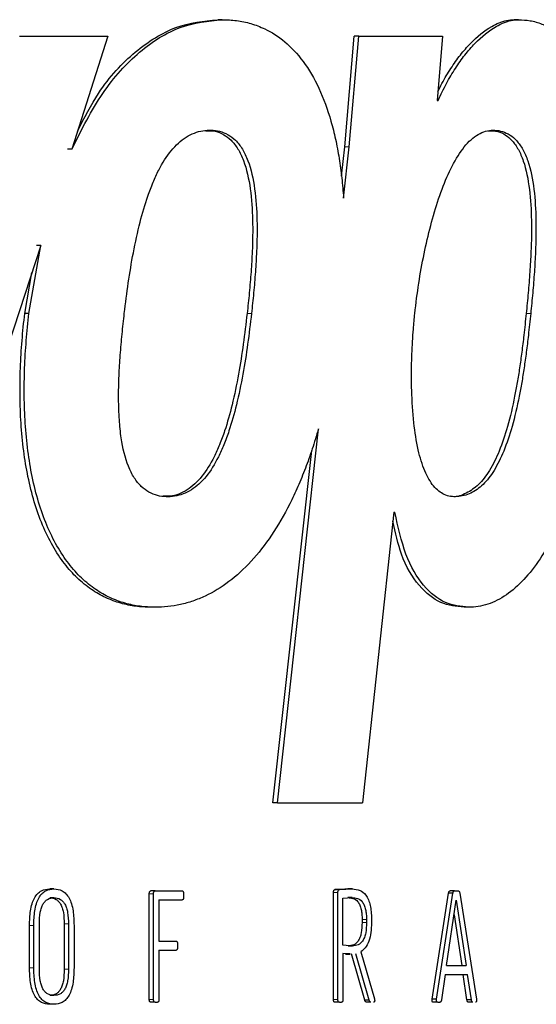
# Model space of a CAD drawing. Units: millimetres. Extents: x -11667 to 140402, y -45300 to 33320.
# Drawn here: x 15732 to 15836, y -17634 to -17436 of the extents above; entities that cross this region are included whole.
import ezdxf

# ---------------------------------------------------------------- set-up
doc = ezdxf.new("R2010")
doc.units = ezdxf.units.MM
doc.linetypes.add('SLD-Phantom', pattern=[12.7, 6.35, -1.27, 1.27, -1.27, 1.27, -1.27])
doc.linetypes.add('SLD-Solid', pattern=[0])

msp = doc.modelspace()

# ---------------------------------------------------------------- linework, layer by layer
at = {"color": 7, "linetype": 'SLD-Solid', "lineweight": 25}
for p, q in [((15773.08, -17436.338), (15772.206, -17436.338)), ((15832.654, -17436.338), (15831.747, -17436.338)), ((15732.324, -17439.664), (15750.082, -17439.664)), ((15750.082, -17439.664), (15742.851, -17462.334)), ((15797.701, -17461.884), (15799.625, -17439.664)), ((15798.589, -17461.884), (15800.514, -17439.664)), ((15800.514, -17439.664), (15799.625, -17439.664)), ((15800.514, -17439.664), (15817.386, -17439.664)), ((15817.386, -17439.664), (15816.29, -17452.562)), ((15816.29, -17452.562), (15816.509, -17452.562)), ((15742.851, -17462.334), (15741.994, -17462.334)), ((15797.062, -17467.767), (15797.701, -17461.884)), ((15797.47, -17472.18), (15798.589, -17461.884)), ((15736.595, -17481.708), (15713.763, -17551.101)), ((15734.239, -17495.389), (15736.595, -17481.708)), ((15736.595, -17481.708), (15735.742, -17481.708)), ((15733.387, -17495.389), (15734.806, -17487.146)), ((15734.239, -17495.389), (15733.387, -17495.389)), ((15784.164, -17593.732), (15792.427, -17518.588)), ((15783.284, -17593.732), (15791.062, -17522.96)), ((15807.573, -17535.351), (15801.298, -17593.732)), ((15807.573, -17535.351), (15807.789, -17535.351)), ((15759.589, -17554.444), (15758.723, -17554.444)), ((15822.586, -17554.444), (15821.684, -17554.444)), ((15784.164, -17593.732), (15783.284, -17593.732)), ((15784.164, -17593.732), (15801.298, -17593.732)), ((15739.258, -17611.054), (15738.404, -17611.054)), ((15758.413, -17633.26), (15758.413, -17612.044)), ((15759.596, -17611.464), (15758.73, -17611.464)), ((15759.279, -17633.26), (15759.279, -17612.044)), ((15759.596, -17611.464), (15764.999, -17611.464)), ((15765.311, -17612.044), (15765.311, -17612.691)), ((15795.441, -17633.261), (15795.441, -17611.803)), ((15796.624, -17611.19), (15795.738, -17611.19)), ((15796.327, -17633.261), (15796.327, -17611.803)), ((15796.624, -17611.19), (15799.239, -17611.055)), ((15799.239, -17611.055), (15798.35, -17611.055)), ((15815.271, -17633.192), (15818.561, -17611.94)), ((15816.169, -17633.192), (15819.461, -17611.94)), ((15819.461, -17611.94), (15818.561, -17611.94)), ((15819.779, -17611.463), (15818.879, -17611.463)), ((15819.779, -17611.463), (15820.513, -17611.463)), ((15820.831, -17611.94), (15824.191, -17633.192)), ((15739.258, -17612.832), (15738.404, -17612.832)), ((15760.358, -17613.272), (15764.999, -17613.272)), ((15760.358, -17613.272), (15760.358, -17621.576)), ((15797.34, -17612.899), (15799.204, -17612.797)), ((15797.34, -17622.366), (15797.34, -17612.899)), ((15799.204, -17612.797), (15798.316, -17612.797)), ((15818.169, -17626.427), (15820.13, -17613.304)), ((15820.13, -17613.304), (15822.132, -17626.427)), ((15736.323, -17627.209), (15736.323, -17618.056)), ((15741.327, -17618.092), (15741.327, -17627.209)), ((15742.183, -17618.092), (15742.183, -17627.209)), ((15801.193, -17617.205), (15801.193, -17617.818)), ((15802.083, -17617.205), (15802.083, -17617.818)), ((15803.085, -17617.066), (15803.085, -17617.884)), ((15819.685, -17616.285), (15821.231, -17626.427)), ((15734.354, -17626.905), (15734.354, -17618.4)), ((15735.206, -17626.905), (15735.206, -17618.4)), ((15743.288, -17618.4), (15743.288, -17626.905)), ((15760.358, -17621.576), (15763.799, -17621.576)), ((15764.113, -17622.157), (15764.113, -17622.772)), ((15760.358, -17623.352), (15763.799, -17623.352)), ((15760.358, -17623.352), (15760.358, -17633.26)), ((15799.257, -17622.531), (15797.34, -17622.366)), ((15798.771, -17624.089), (15797.34, -17624.071)), ((15797.34, -17624.071), (15797.34, -17633.261)), ((15799.257, -17622.531), (15798.368, -17622.531)), ((15801.746, -17633.432), (15799.08, -17624.104)), ((15802.636, -17633.432), (15799.968, -17624.104)), ((15800.958, -17623.695), (15803.673, -17633.125)), ((15797.884, -17624.2), (15798.772, -17624.2)), ((15818.169, -17626.427), (15822.132, -17626.427)), ((15817.918, -17628.239), (15817.162, -17633.363)), ((15817.918, -17628.239), (15822.382, -17628.239)), ((15822.262, -17633.363), (15821.48, -17628.239)), ((15823.164, -17633.363), (15822.382, -17628.239)), ((15739.258, -17632.475), (15738.404, -17632.475)), ((15759.596, -17633.841), (15758.73, -17633.841)), ((15759.596, -17633.841), (15760.042, -17633.841)), ((15796.624, -17633.842), (15795.738, -17633.842)), ((15796.624, -17633.842), (15797.043, -17633.842)), ((15802.636, -17633.432), (15801.746, -17633.432)), ((15802.982, -17633.842), (15802.092, -17633.842)), ((15816.169, -17633.192), (15815.271, -17633.192)), ((15816.405, -17633.841), (15815.507, -17633.841)), ((15816.405, -17633.841), (15816.843, -17633.841)), ((15823.164, -17633.363), (15822.262, -17633.363)), ((15823.478, -17633.841), (15822.576, -17633.841)), ((15739.258, -17634.251), (15738.404, -17634.251))]:
    msp.add_line(p, q, dxfattribs=at)
at = {"color": 9, "linetype": 'SLD-Phantom', "lineweight": 18}
for p, q in [((15798.589, -17461.884), (15797.701, -17461.884)), ((15778.962, -17495.389), (15778.086, -17495.389)), ((15835.082, -17495.389), (15834.173, -17495.389)), ((15759.279, -17612.044), (15758.413, -17612.044)), ((15796.327, -17611.803), (15795.441, -17611.803)), ((15742.183, -17618.092), (15741.327, -17618.092)), ((15802.083, -17617.205), (15801.193, -17617.205)), ((15802.083, -17617.818), (15801.193, -17617.818)), ((15735.206, -17618.4), (15734.354, -17618.4)), ((15735.206, -17626.905), (15734.354, -17626.905)), ((15742.183, -17627.209), (15741.327, -17627.209)), ((15759.279, -17633.26), (15758.413, -17633.26)), ((15796.327, -17633.261), (15795.441, -17633.261))]:
    msp.add_line(p, q, dxfattribs=at)
at = {"color": 7, "linetype": 'SLD-Solid', "lineweight": 25}
for points, knots in [([(15742.851, -17462.334), (15744.834, -17458.41), (15748.799, -17450.561), (15756.368, -17442.372), (15764.598, -17437.215), (15770.252, -17436.63), (15773.08, -17436.338)], [0, 0, 0, 0, 0.2499429, 0.4998837, 0.749888, 1, 1, 1, 1]), ([(15744.003, -17458.722), (15745.355, -17456.091), (15748.705, -17449.572), (15755.519, -17442.405), (15763.726, -17437.207), (15769.379, -17436.628), (15772.206, -17436.338)], [0, 0, 0, 0, 0.18406, 0.4559773, 0.7279368, 1, 1, 1, 1]), ([(15773.08, -17436.338), (15774.044, -17436.372), (15775.981, -17436.44), (15778.839, -17437.05), (15782.112, -17438.274), (15785.712, -17440.554), (15789.44, -17444.509), (15792.627, -17449.917), (15794.665, -17455.477), (15795.892, -17460.359), (15796.611, -17464.19), (15797.153, -17468.149), (15797.364, -17470.836), (15797.47, -17472.18)], [0, 0, 0, 0, 0.0835054, 0.167787, 0.2502305, 0.3752332, 0.5001711, 0.6250453, 0.7498988, 0.8117031, 0.8749476, 0.9374745, 1, 1, 1, 1]), ([(15816.435, -17450.858), (15816.703, -17450.288), (15817.509, -17448.571), (15819.027, -17446.089), (15820.937, -17443.382), (15823.63, -17440.288), (15826.261, -17438.123), (15828.737, -17436.925), (15830.241, -17436.432), (15831.248, -17436.369), (15831.747, -17436.338)], [0, 0, 0, 0, 0.0663353, 0.199753, 0.3331159, 0.4665999, 0.7331137, 0.8223652, 0.9119403, 1, 1, 1, 1]), ([(15816.509, -17452.562), (15817.044, -17451.407), (15818.115, -17449.098), (15819.923, -17446.082), (15821.839, -17443.384), (15824.531, -17440.287), (15827.165, -17438.123), (15829.642, -17436.925), (15831.147, -17436.432), (15832.154, -17436.369), (15832.654, -17436.338)], [0, 0, 0, 0, 0.12500241, 0.25002092, 0.37498038, 0.50008695, 0.74986151, 0.83349918, 0.91745424, 1, 1, 1, 1]), ([(15832.654, -17436.338), (15833.433, -17436.375), (15835.004, -17436.449), (15837.314, -17437.125), (15839.944, -17438.477), (15842.793, -17440.973), (15845.647, -17445.151), (15847.995, -17450.565), (15849.468, -17455.835), (15850.369, -17460.346), (15850.909, -17463.845), (15851.335, -17467.437), (15851.518, -17469.864), (15851.609, -17471.078)], [0, 0, 0, 0, 0.0832715, 0.1676896, 0.250202, 0.3751542, 0.5000644, 0.6249592, 0.7498757, 0.8115849, 0.8749363, 0.9374705, 1, 1, 1, 1]), ([(15753.403, -17495.389), (15753.658, -17493.334), (15754.167, -17489.227), (15755.19, -17483.071), (15756.461, -17477.191), (15757.84, -17472.477), (15759.143, -17469.038), (15760.626, -17465.829), (15762.764, -17462.441), (15765.81, -17459.66), (15769.161, -17458.442), (15772.03, -17458.505), (15774.231, -17459.339), (15775.796, -17460.508), (15777.17, -17462.257), (15778.665, -17465.391), (15779.752, -17470.343), (15780.146, -17476.62), (15780.049, -17482.2), (15779.759, -17487.074), (15779.41, -17491.229), (15779.111, -17494.012), (15778.962, -17495.389)], [0, 0, 0, 0, 0.0626239, 0.1252323, 0.1911229, 0.250383, 0.2837935, 0.315579, 0.3755199, 0.4370292, 0.5004412, 0.5629619, 0.595574, 0.6255314, 0.6567909, 0.6878691, 0.7499243, 0.8123694, 0.8749107, 0.9155477, 0.9582071, 1, 1, 1, 1]), ([(15769.712, -17458.706), (15770.367, -17458.676), (15771.609, -17458.618), (15773.345, -17459.347), (15774.907, -17460.491), (15776.278, -17462.233), (15777.778, -17465.354), (15778.871, -17470.309), (15779.268, -17476.597), (15779.172, -17482.184), (15778.882, -17487.064), (15778.534, -17491.225), (15778.234, -17494.01), (15778.086, -17495.389)], [0, 0, 0, 0, 0.0767375, 0.1454699, 0.2086103, 0.27436, 0.3396928, 0.4711939, 0.6032666, 0.7354577, 0.8214268, 0.9116299, 1, 1, 1, 1]), ([(15811.778, -17495.389), (15812.03, -17493.354), (15812.533, -17489.284), (15813.617, -17483.378), (15814.934, -17477.675), (15816.531, -17472.273), (15818.442, -17467.314), (15820.72, -17463.049), (15823.395, -17459.875), (15826.388, -17458.356), (15828.951, -17458.557), (15830.917, -17459.419), (15832.314, -17460.6), (15833.544, -17462.339), (15834.892, -17465.454), (15835.873, -17470.396), (15836.215, -17476.673), (15836.109, -17482.239), (15835.83, -17487.097), (15835.5, -17491.239), (15835.22, -17494.014), (15835.082, -17495.389)], [0, 0, 0, 0, 0.0625462, 0.1251279, 0.1876886, 0.2502305, 0.312736, 0.3751795, 0.4376172, 0.4999968, 0.5624624, 0.5949505, 0.6248364, 0.6561052, 0.6870652, 0.749426, 0.811982, 0.8746522, 0.9153117, 0.9580439, 1, 1, 1, 1]), ([(15826.596, -17458.714), (15827.238, -17458.692), (15828.407, -17458.651), (15830.014, -17459.435), (15831.414, -17460.602), (15832.643, -17462.352), (15833.988, -17465.469), (15834.966, -17470.412), (15835.306, -17476.684), (15835.2, -17482.247), (15834.92, -17487.102), (15834.591, -17491.242), (15834.312, -17494.015), (15834.173, -17495.389)], [0, 0, 0, 0, 0.08300469, 0.15126463, 0.21404881, 0.27958548, 0.34450314, 0.47509391, 0.60618722, 0.73740337, 0.82261594, 0.91213332, 1, 1, 1, 1]), ([(15758.723, -17554.444), (15757.718, -17554.408), (15755.707, -17554.337), (15752.666, -17553.702), (15749.677, -17552.607), (15746.735, -17550.94), (15743.945, -17548.69), (15740.446, -17544.801), (15736.711, -17538.274), (15734.275, -17530.031), (15733.106, -17522.942), (15732.591, -17517.509), (15732.391, -17511.935), (15732.479, -17506.392), (15732.803, -17500.832), (15733.192, -17497.203), (15733.387, -17495.389)], [0, 0, 0, 0, 0.0625598, 0.1251155, 0.1891547, 0.2502109, 0.313872, 0.375279, 0.499962, 0.6246866, 0.6859031, 0.7497707, 0.810881, 0.8748784, 0.937438, 1, 1, 1, 1]), ([(15759.589, -17554.444), (15758.583, -17554.408), (15756.572, -17554.337), (15753.529, -17553.702), (15750.538, -17552.607), (15747.594, -17550.94), (15744.803, -17548.69), (15741.303, -17544.803), (15738.32, -17539.587), (15736.101, -17533.335), (15734.841, -17528.29), (15733.957, -17522.941), (15733.443, -17517.51), (15733.242, -17511.935), (15733.33, -17506.392), (15733.654, -17500.832), (15734.044, -17497.203), (15734.239, -17495.389)], [0, 0, 0, 0, 0.06255868, 0.12511293, 0.18914388, 0.25020174, 0.31384942, 0.37525208, 0.49989864, 0.56163579, 0.62489785, 0.68607239, 0.74991354, 0.81097871, 0.87494912, 0.93747304, 1, 1, 1, 1]), ([(15778.962, -17495.389), (15778.719, -17497.442), (15778.232, -17501.549), (15777.259, -17507.711), (15776.044, -17513.599), (15774.719, -17518.323), (15773.456, -17521.769), (15772.011, -17524.985), (15769.912, -17528.374), (15766.887, -17531.142), (15763.525, -17532.336), (15760.617, -17532.258), (15758.373, -17531.415), (15756.769, -17530.247), (15755.349, -17528.506), (15753.789, -17525.389), (15752.819, -17521.258), (15752.352, -17516.603), (15752.218, -17512.391), (15752.313, -17508.056), (15752.576, -17503.71), (15752.936, -17499.55), (15753.248, -17496.767), (15753.403, -17495.389)], [0, 0, 0, 0, 0.0626076, 0.1252004, 0.1911848, 0.2503311, 0.2837576, 0.315534, 0.37541, 0.4367973, 0.5002686, 0.5627737, 0.5952299, 0.6251041, 0.6563757, 0.6874537, 0.7495766, 0.7865569, 0.8281189, 0.8747837, 0.9154849, 0.958144, 1, 1, 1, 1]), ([(15778.086, -17495.389), (15777.843, -17497.44), (15777.356, -17501.543), (15776.385, -17507.7), (15775.173, -17513.582), (15773.851, -17518.304), (15772.59, -17521.749), (15771.148, -17524.965), (15769.053, -17528.372), (15766.032, -17531.08), (15763.335, -17532.249), (15761.713, -17532.108), (15761.247, -17532.067)], [0, 0, 0, 0, 0.1190418, 0.2380577, 0.3635023, 0.4759553, 0.5395497, 0.6000003, 0.7138851, 0.8306673, 0.9513625, 1, 1, 1, 1]), ([(15835.082, -17495.389), (15834.932, -17496.854), (15834.666, -17499.461), (15834.218, -17503.105), (15833.776, -17506.275), (15833.3, -17509.232), (15832.562, -17513.226), (15831.462, -17517.979), (15829.773, -17523.048), (15827.808, -17527.036), (15825.556, -17529.931), (15823.021, -17531.71), (15820.363, -17532.365), (15817.778, -17532.083), (15815.495, -17530.289), (15813.673, -17527.113), (15812.338, -17522.676), (15811.478, -17517.136), (15811.182, -17512.269), (15811.123, -17508.481), (15811.139, -17506.037), (15811.208, -17503.54), (15811.328, -17501.024), (15811.506, -17498.298), (15811.681, -17496.431), (15811.778, -17495.389)], [0, 0, 0, 0, 0.0450962, 0.0801945, 0.1132023, 0.1444714, 0.1740654, 0.2420565, 0.3028637, 0.3589463, 0.4126995, 0.4667207, 0.5237086, 0.5771072, 0.6240178, 0.6704437, 0.7207715, 0.7781126, 0.8438251, 0.867626, 0.8921081, 0.917318, 0.942843, 0.9681061, 1, 1, 1, 1]), ([(15834.173, -17495.389), (15834.024, -17496.854), (15833.758, -17499.461), (15833.31, -17503.105), (15832.868, -17506.275), (15832.393, -17509.232), (15831.656, -17513.226), (15830.556, -17517.978), (15828.868, -17523.05), (15826.904, -17527.03), (15824.653, -17529.95), (15822.121, -17531.637), (15820.185, -17532.371), (15819.123, -17532.167), (15818.986, -17532.141)], [0, 0, 0, 0, 0.0847604, 0.1507289, 0.2127674, 0.2715374, 0.3271581, 0.4549399, 0.5692115, 0.6745935, 0.775587, 0.8770743, 0.9841295, 1, 1, 1, 1]), ([(15792.427, -17518.588), (15792.021, -17519.945), (15791.21, -17522.659), (15789.82, -17526.532), (15788.31, -17530.228), (15786.12, -17534.876), (15783.069, -17540.128), (15778.955, -17545.386), (15774.462, -17549.493), (15770.478, -17551.907), (15767.19, -17553.239), (15764.683, -17553.937), (15762.144, -17554.367), (15760.441, -17554.418), (15759.589, -17554.444)], [0, 0, 0, 0, 0.0625039, 0.1250102, 0.1877287, 0.2500272, 0.374977, 0.499934, 0.6249012, 0.7498813, 0.8120556, 0.8749385, 0.9374691, 1, 1, 1, 1]), ([(15846.741, -17520.704), (15846.325, -17522.245), (15845.492, -17525.331), (15844.072, -17529.72), (15842.264, -17534.597), (15839.956, -17539.747), (15837.015, -17544.852), (15833.764, -17549.042), (15830.811, -17551.629), (15828.358, -17553.089), (15826.462, -17553.87), (15824.535, -17554.358), (15823.235, -17554.415), (15822.586, -17554.444)], [0, 0, 0, 0, 0.0834757, 0.1671155, 0.250023, 0.3750006, 0.499971, 0.626558, 0.7498883, 0.8124785, 0.8749412, 0.9374718, 1, 1, 1, 1]), ([(15822.586, -17554.444), (15821.029, -17554.279), (15817.918, -17553.948), (15813.448, -17550.51), (15809.712, -17544.168), (15808.43, -17538.291), (15807.789, -17535.351)], [0, 0, 0, 0, 0.2505459, 0.5005855, 0.7501559, 1, 1, 1, 1]), ([(15821.684, -17554.444), (15820.127, -17554.28), (15817.017, -17553.952), (15812.562, -17550.495), (15809.051, -17544.674), (15807.889, -17539.462), (15807.377, -17537.17)], [0, 0, 0, 0, 0.26481591, 0.52911436, 0.7929618, 1, 1, 1, 1]), ([(15734.354, -17618.4), (15734.381, -17617.409), (15734.422, -17615.903), (15734.828, -17614.047), (15735.313, -17612.847), (15735.971, -17611.948), (15737.005, -17611.184), (15737.848, -17611.106), (15738.404, -17611.054)], [0, 0, 0, 0, 0.2499941, 0.3800033, 0.5000719, 0.6207192, 0.7501057, 1, 1, 1, 1]), ([(15735.206, -17618.4), (15735.233, -17617.409), (15735.275, -17615.903), (15735.681, -17614.047), (15736.165, -17612.847), (15736.824, -17611.948), (15737.859, -17611.184), (15738.703, -17611.106), (15739.258, -17611.054)], [0, 0, 0, 0, 0.24992669, 0.3798514, 0.49996845, 0.62057818, 0.75003718, 1, 1, 1, 1]), ([(15739.258, -17611.054), (15739.813, -17611.107), (15740.655, -17611.186), (15741.682, -17611.954), (15742.334, -17612.853), (15742.815, -17614.052), (15743.219, -17615.905), (15743.261, -17617.41), (15743.288, -17618.4)], [0, 0, 0, 0, 0.2499537, 0.3792117, 0.5000313, 0.6201474, 0.7500831, 1, 1, 1, 1]), ([(15758.413, -17612.044), (15758.416, -17611.959), (15758.421, -17611.836), (15758.457, -17611.693), (15758.493, -17611.609), (15758.539, -17611.544), (15758.617, -17611.478), (15758.684, -17611.469), (15758.73, -17611.464)], [0, 0, 0, 0, 0.2716297, 0.3884828, 0.499333, 0.6114658, 0.7290625, 1, 1, 1, 1]), ([(15759.279, -17612.044), (15759.282, -17611.959), (15759.287, -17611.837), (15759.323, -17611.694), (15759.359, -17611.609), (15759.404, -17611.543), (15759.482, -17611.477), (15759.549, -17611.469), (15759.596, -17611.464)], [0, 0, 0, 0, 0.2702471, 0.3876515, 0.4997166, 0.6105499, 0.7275675, 1, 1, 1, 1]), ([(15764.999, -17611.464), (15765.044, -17611.469), (15765.11, -17611.478), (15765.187, -17611.544), (15765.232, -17611.61), (15765.268, -17611.694), (15765.303, -17611.837), (15765.308, -17611.959), (15765.311, -17612.044)], [0, 0, 0, 0, 0.2701739, 0.3876768, 0.4999242, 0.6108555, 0.7278685, 1, 1, 1, 1]), ([(15795.441, -17611.803), (15795.444, -17611.716), (15795.448, -17611.59), (15795.481, -17611.443), (15795.513, -17611.358), (15795.556, -17611.291), (15795.629, -17611.22), (15795.693, -17611.203), (15795.738, -17611.19)], [0, 0, 0, 0, 0.2742328, 0.3907632, 0.4998408, 0.6069277, 0.7232955, 1, 1, 1, 1]), ([(15795.738, -17611.19), (15796.174, -17611.156), (15797.046, -17611.086), (15797.916, -17611.065), (15798.35, -17611.055)], [0, 0, 0, 0, 0.5000089, 1, 1, 1, 1]), ([(15796.327, -17611.803), (15796.33, -17611.716), (15796.334, -17611.591), (15796.367, -17611.444), (15796.4, -17611.358), (15796.442, -17611.291), (15796.515, -17611.22), (15796.579, -17611.203), (15796.624, -17611.19)], [0, 0, 0, 0, 0.2732953, 0.3900142, 0.499625, 0.606162, 0.722346, 1, 1, 1, 1]), ([(15799.239, -17611.055), (15799.756, -17611.099), (15800.691, -17611.178), (15801.806, -17612.02), (15802.481, -17613.168), (15802.846, -17614.333), (15803.052, -17615.662), (15803.074, -17616.582), (15803.085, -17617.066)], [0, 0, 0, 0, 0.2766263, 0.4998661, 0.625539, 0.749772, 0.8684337, 1, 1, 1, 1]), ([(15818.561, -17611.94), (15818.573, -17611.867), (15818.594, -17611.726), (15818.671, -17611.569), (15818.769, -17611.478), (15818.841, -17611.469), (15818.879, -17611.463)], [0, 0, 0, 0, 0.2581958, 0.4994514, 0.7340134, 1, 1, 1, 1]), ([(15819.461, -17611.94), (15819.472, -17611.867), (15819.494, -17611.727), (15819.57, -17611.57), (15819.669, -17611.478), (15819.74, -17611.468), (15819.779, -17611.463)], [0, 0, 0, 0, 0.2573881, 0.4992834, 0.7331214, 1, 1, 1, 1]), ([(15820.513, -17611.463), (15820.552, -17611.468), (15820.624, -17611.476), (15820.708, -17611.549), (15820.759, -17611.637), (15820.803, -17611.755), (15820.82, -17611.864), (15820.831, -17611.94)], [0, 0, 0, 0, 0.2705149, 0.4999286, 0.6155896, 0.7345448, 1, 1, 1, 1]), ([(15736.323, -17618.056), (15736.348, -17617.275), (15736.384, -17616.162), (15736.711, -17614.86), (15737.038, -17614.101), (15737.464, -17613.521), (15738.196, -17612.94), (15738.82, -17612.877), (15739.258, -17612.832)], [0, 0, 0, 0, 0.2740038, 0.3904614, 0.4998947, 0.6093355, 0.7258395, 1, 1, 1, 1]), ([(15738.404, -17612.832), (15738.841, -17612.878), (15739.466, -17612.942), (15740.194, -17613.533), (15740.618, -17614.122), (15740.942, -17614.887), (15741.266, -17616.194), (15741.302, -17617.309), (15741.327, -17618.092)], [0, 0, 0, 0, 0.2733512, 0.3899684, 0.4999755, 0.6096509, 0.7262639, 1, 1, 1, 1]), ([(15739.258, -17612.832), (15739.696, -17612.878), (15740.321, -17612.942), (15741.05, -17613.533), (15741.474, -17614.122), (15741.798, -17614.887), (15742.123, -17616.194), (15742.158, -17617.309), (15742.183, -17618.092)], [0, 0, 0, 0, 0.273425, 0.3900637, 0.5000782, 0.6097459, 0.7263373, 1, 1, 1, 1]), ([(15765.311, -17612.691), (15765.308, -17612.776), (15765.303, -17612.898), (15765.268, -17613.041), (15765.233, -17613.126), (15765.188, -17613.192), (15765.111, -17613.258), (15765.045, -17613.267), (15764.999, -17613.272)], [0, 0, 0, 0, 0.2702531, 0.3877023, 0.4997583, 0.6107215, 0.7277435, 1, 1, 1, 1]), ([(15798.316, -17612.797), (15798.665, -17612.821), (15799.361, -17612.867), (15800.214, -17613.399), (15800.755, -17614.285), (15801.026, -17615.156), (15801.171, -17616.152), (15801.186, -17616.839), (15801.193, -17617.205)], [0, 0, 0, 0, 0.2504716, 0.4998018, 0.6254202, 0.7496383, 0.8668662, 1, 1, 1, 1]), ([(15799.204, -17612.797), (15799.553, -17612.821), (15800.249, -17612.867), (15801.103, -17613.399), (15801.645, -17614.285), (15801.915, -17615.156), (15802.061, -17616.152), (15802.075, -17616.839), (15802.083, -17617.205)], [0, 0, 0, 0, 0.2505286, 0.4999003, 0.6255183, 0.7497149, 0.8669095, 1, 1, 1, 1]), ([(15801.193, -17617.818), (15801.17, -17618.521), (15801.135, -17619.581), (15800.794, -17620.828), (15800.314, -17621.757), (15799.473, -17622.437), (15798.764, -17622.497), (15798.368, -17622.531)], [0, 0, 0, 0, 0.2497355, 0.3761071, 0.4999476, 0.720919, 1, 1, 1, 1]), ([(15802.083, -17617.818), (15802.06, -17618.521), (15802.025, -17619.581), (15801.684, -17620.828), (15801.203, -17621.757), (15800.362, -17622.437), (15799.653, -17622.497), (15799.257, -17622.531)], [0, 0, 0, 0, 0.2496609, 0.3760091, 0.4998462, 0.7208516, 1, 1, 1, 1]), ([(15803.085, -17617.884), (15803.063, -17618.531), (15803.019, -17619.823), (15802.591, -17621.606), (15801.88, -17623.003), (15801.265, -17623.464), (15800.958, -17623.695)], [0, 0, 0, 0, 0.2502647, 0.5000889, 0.7498147, 1, 1, 1, 1]), ([(15763.799, -17621.576), (15763.845, -17621.582), (15763.911, -17621.59), (15763.989, -17621.656), (15764.034, -17621.721), (15764.07, -17621.805), (15764.106, -17621.949), (15764.11, -17622.071), (15764.113, -17622.157)], [0, 0, 0, 0, 0.2706269, 0.3880362, 0.4999346, 0.6106859, 0.7276146, 1, 1, 1, 1]), ([(15764.113, -17622.772), (15764.11, -17622.856), (15764.105, -17622.978), (15764.07, -17623.12), (15764.034, -17623.205), (15763.989, -17623.272), (15763.912, -17623.338), (15763.846, -17623.347), (15763.799, -17623.352)], [0, 0, 0, 0, 0.2694175, 0.3870532, 0.4997365, 0.6112804, 0.7285123, 1, 1, 1, 1]), ([(15738.404, -17634.251), (15737.848, -17634.199), (15737.005, -17634.121), (15735.971, -17633.356), (15735.314, -17632.456), (15734.829, -17631.256), (15734.423, -17629.401), (15734.381, -17627.896), (15734.354, -17626.905)], [0, 0, 0, 0, 0.2498916, 0.3792358, 0.4999277, 0.6200243, 0.7500096, 1, 1, 1, 1]), ([(15739.258, -17634.251), (15738.703, -17634.199), (15737.859, -17634.121), (15736.825, -17633.356), (15736.167, -17632.457), (15735.682, -17631.257), (15735.275, -17629.402), (15735.234, -17627.896), (15735.206, -17626.905)], [0, 0, 0, 0, 0.2499605, 0.3792835, 0.5000305, 0.620059, 0.7500766, 1, 1, 1, 1]), ([(15739.258, -17632.475), (15738.82, -17632.429), (15738.195, -17632.364), (15737.462, -17631.772), (15737.036, -17631.182), (15736.71, -17630.416), (15736.384, -17629.108), (15736.348, -17627.992), (15736.323, -17627.209)], [0, 0, 0, 0, 0.2734109, 0.3900382, 0.5000682, 0.6096748, 0.7262611, 1, 1, 1, 1]), ([(15741.327, -17627.209), (15741.302, -17627.992), (15741.267, -17629.108), (15740.943, -17630.417), (15740.619, -17631.182), (15740.195, -17631.773), (15739.466, -17632.364), (15738.842, -17632.429), (15738.404, -17632.475)], [0, 0, 0, 0, 0.2737919, 0.3904009, 0.5000332, 0.610035, 0.72664, 1, 1, 1, 1]), ([(15743.288, -17626.905), (15743.26, -17627.895), (15743.219, -17629.399), (15742.814, -17631.252), (15742.333, -17632.45), (15741.682, -17633.35), (15740.655, -17634.119), (15739.813, -17634.198), (15739.258, -17634.251)], [0, 0, 0, 0, 0.2499131, 0.3797065, 0.4999691, 0.6207388, 0.7500496, 1, 1, 1, 1]), ([(15742.183, -17627.209), (15742.158, -17627.992), (15742.123, -17629.108), (15741.799, -17630.417), (15741.475, -17631.182), (15741.051, -17631.773), (15740.321, -17632.364), (15739.697, -17632.429), (15739.258, -17632.475)], [0, 0, 0, 0, 0.2737185, 0.3903059, 0.4999304, 0.6099397, 0.7265661, 1, 1, 1, 1]), ([(15758.73, -17633.841), (15758.684, -17633.835), (15758.617, -17633.827), (15758.539, -17633.76), (15758.494, -17633.694), (15758.458, -17633.61), (15758.421, -17633.467), (15758.417, -17633.345), (15758.413, -17633.26)], [0, 0, 0, 0, 0.2711275, 0.3881925, 0.4994928, 0.6122289, 0.7299775, 1, 1, 1, 1]), ([(15759.596, -17633.841), (15759.55, -17633.835), (15759.483, -17633.826), (15759.406, -17633.76), (15759.359, -17633.695), (15759.323, -17633.611), (15759.287, -17633.468), (15759.282, -17633.345), (15759.279, -17633.26)], [0, 0, 0, 0, 0.2697897, 0.3874337, 0.4999615, 0.6113569, 0.7284877, 1, 1, 1, 1]), ([(15760.358, -17633.26), (15760.355, -17633.344), (15760.35, -17633.466), (15760.314, -17633.608), (15760.278, -17633.693), (15760.232, -17633.76), (15760.155, -17633.826), (15760.088, -17633.835), (15760.042, -17633.841)], [0, 0, 0, 0, 0.268941, 0.3867005, 0.4997492, 0.6115472, 0.7288737, 1, 1, 1, 1]), ([(15795.738, -17633.842), (15795.694, -17633.836), (15795.632, -17633.828), (15795.559, -17633.761), (15795.516, -17633.695), (15795.482, -17633.61), (15795.448, -17633.467), (15795.444, -17633.346), (15795.441, -17633.261)], [0, 0, 0, 0, 0.2708929, 0.3879616, 0.4993823, 0.6121436, 0.7299371, 1, 1, 1, 1]), ([(15796.624, -17633.842), (15796.581, -17633.836), (15796.519, -17633.827), (15796.446, -17633.761), (15796.403, -17633.695), (15796.369, -17633.611), (15796.335, -17633.468), (15796.33, -17633.346), (15796.327, -17633.261)], [0, 0, 0, 0, 0.26962472, 0.38728892, 0.49994671, 0.61134643, 0.72850264, 1, 1, 1, 1]), ([(15797.34, -17633.261), (15797.337, -17633.345), (15797.333, -17633.467), (15797.299, -17633.609), (15797.265, -17633.694), (15797.222, -17633.76), (15797.149, -17633.827), (15797.087, -17633.836), (15797.043, -17633.842)], [0, 0, 0, 0, 0.2689236, 0.3866892, 0.499753, 0.6115358, 0.7288562, 1, 1, 1, 1]), ([(15802.092, -17633.842), (15802.055, -17633.837), (15801.984, -17633.827), (15801.888, -17633.744), (15801.807, -17633.609), (15801.767, -17633.494), (15801.746, -17633.432)], [0, 0, 0, 0, 0.2608761, 0.4996804, 0.7316863, 1, 1, 1, 1]), ([(15802.982, -17633.842), (15802.945, -17633.837), (15802.874, -17633.827), (15802.778, -17633.745), (15802.697, -17633.609), (15802.657, -17633.494), (15802.636, -17633.432)], [0, 0, 0, 0, 0.2601699, 0.4996973, 0.7308972, 1, 1, 1, 1]), ([(15803.673, -17633.125), (15803.695, -17633.214), (15803.727, -17633.339), (15803.729, -17633.516), (15803.715, -17633.612), (15803.695, -17633.681), (15803.664, -17633.745), (15803.596, -17633.826), (15803.528, -17633.835), (15803.483, -17633.842)], [0, 0, 0, 0, 0.2790104, 0.3928503, 0.4998963, 0.5592272, 0.6193125, 0.7503756, 1, 1, 1, 1]), ([(15815.507, -17633.841), (15815.461, -17633.835), (15815.396, -17633.826), (15815.323, -17633.749), (15815.283, -17633.672), (15815.257, -17633.574), (15815.246, -17633.457), (15815.25, -17633.327), (15815.264, -17633.239), (15815.271, -17633.192)], [0, 0, 0, 0, 0.27725575, 0.39182139, 0.4994133, 0.60928153, 0.72355368, 0.85154209, 1, 1, 1, 1]), ([(15816.405, -17633.841), (15816.359, -17633.834), (15816.294, -17633.826), (15816.221, -17633.748), (15816.181, -17633.672), (15816.154, -17633.574), (15816.143, -17633.458), (15816.148, -17633.327), (15816.161, -17633.239), (15816.169, -17633.192)], [0, 0, 0, 0, 0.27637762, 0.39117186, 0.49928545, 0.60867417, 0.72271627, 0.85088924, 1, 1, 1, 1]), ([(15817.162, -17633.363), (15817.148, -17633.435), (15817.121, -17633.569), (15817.048, -17633.729), (15816.952, -17633.825), (15816.881, -17633.835), (15816.843, -17633.841)], [0, 0, 0, 0, 0.2654651, 0.4999593, 0.7344224, 1, 1, 1, 1]), ([(15822.576, -17633.841), (15822.539, -17633.835), (15822.469, -17633.826), (15822.374, -17633.731), (15822.302, -17633.571), (15822.276, -17633.435), (15822.262, -17633.363)], [0, 0, 0, 0, 0.2659931, 0.4985972, 0.7326988, 1, 1, 1, 1]), ([(15823.478, -17633.841), (15823.441, -17633.835), (15823.37, -17633.825), (15823.275, -17633.73), (15823.204, -17633.571), (15823.178, -17633.435), (15823.164, -17633.363)], [0, 0, 0, 0, 0.2649846, 0.499894, 0.7320359, 1, 1, 1, 1]), ([(15824.191, -17633.192), (15824.198, -17633.239), (15824.212, -17633.326), (15824.217, -17633.456), (15824.206, -17633.573), (15824.18, -17633.672), (15824.142, -17633.749), (15824.069, -17633.826), (15824.005, -17633.835), (15823.959, -17633.841)], [0, 0, 0, 0, 0.1477068, 0.2753682, 0.3897631, 0.5001427, 0.6068497, 0.7210964, 1, 1, 1, 1])]:
    msp.add_open_spline(points, degree=3, knots=knots, dxfattribs=at)

doc.saveas('drawing.dxf')
